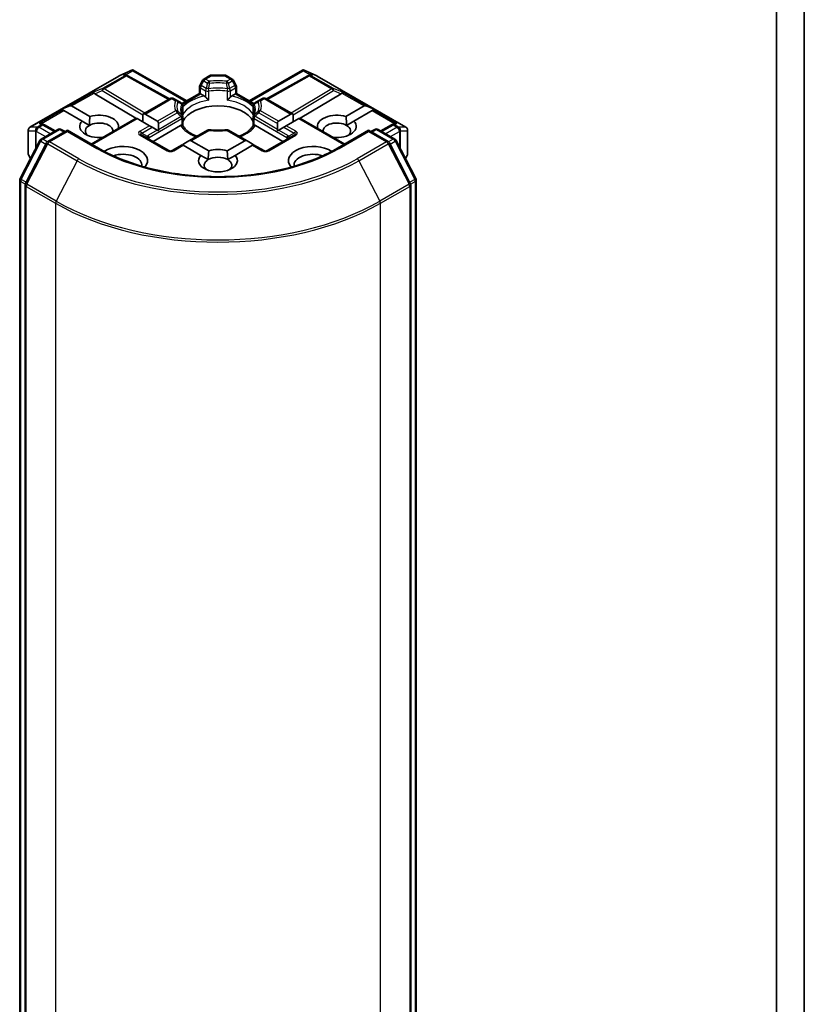
# Model space of a CAD drawing. Units: millimetres. Extents: x 7 to 8855, y 4 to 1971.
# Drawn here: x 156 to 162, y 50 to 58 of the extents above; entities that cross this region are included whole.
import ezdxf

# ---------------------------------------------------------------- set-up
doc = ezdxf.new("R2010")
doc.units = ezdxf.units.MM
doc.header["$LTSCALE"] = 0.5
doc.layers.add('Visible (ISO)', color=7, linetype='Continuous', lineweight=35)
doc.layers.add('Visible Narrow (ISO)', color=7, linetype='Continuous', lineweight=25)

msp = doc.modelspace()

# ---------------------------------------------------------------- linework, layer by layer
at = {"layer": 'Visible (ISO)'}
for p, q in [((162.31184, 39.20102), (162.31184, 58.32803)), ((162.08685, 58.25815), (162.08685, 39.53069)), ((156.75215, 57.31751), (156.85609, 57.36304)), ((156.81399, 57.32359), (156.82359, 57.31877)), ((156.82462, 57.31822), (157.16096, 57.13063)), ((156.86283, 57.36579), (156.86283, 57.35877)), ((156.86816, 57.36492), (157.30102, 57.115)), ((157.44001, 57.29174), (157.48832, 57.31963)), ((157.60793, 57.32329), (157.50195, 57.32329)), ((157.62156, 57.31963), (157.66987, 57.29174)), ((157.80886, 57.115), (158.24172, 57.36492)), ((158.28526, 57.31822), (157.94892, 57.13063)), ((158.24705, 57.36579), (158.24705, 57.35877)), ((158.25379, 57.36304), (158.35773, 57.31751)), ((158.28629, 57.31877), (158.29589, 57.32359)), ((156.02973, 56.90061), (156.74946, 57.31615)), ((157.43003, 57.28176), (157.40918, 57.24566)), ((157.7007, 57.24566), (157.67985, 57.28176)), ((158.36042, 57.31615), (159.08015, 56.90061)), ((156.55534, 57.17281), (156.88881, 56.97351)), ((157.26278, 57.09293), (157.40553, 57.17534)), ((157.40553, 57.17534), (157.40553, 57.23202)), ((157.41352, 57.17073), (157.40553, 57.17534)), ((157.41352, 57.17073), (157.44453, 57.15282)), ((157.66535, 57.15282), (157.69636, 57.17073)), ((157.70435, 57.17534), (157.69636, 57.17073)), ((157.70435, 57.23202), (157.70435, 57.17534)), ((157.70435, 57.17534), (157.8471, 57.09293)), ((158.55454, 57.17281), (158.22107, 56.97351)), ((156.94426, 57.00552), (157.16691, 57.13407)), ((157.22375, 57.11699), (157.19418, 57.13407)), ((157.25618, 57.09827), (157.22375, 57.11699)), ((157.88613, 57.11699), (157.8537, 57.09827)), ((157.9157, 57.13407), (157.88613, 57.11699)), ((157.94297, 57.13407), (158.16562, 57.00552)), ((156.28643, 57.04578), (156.35243, 57.073)), ((156.28643, 57.04578), (156.29586, 57.04034)), ((156.30358, 57.03588), (156.29586, 57.04034)), ((156.45213, 56.95011), (156.30358, 57.03588)), ((156.36786, 57.073), (156.51642, 56.98723)), ((156.94426, 57.00552), (156.94426, 56.94434)), ((156.96354, 57.00743), (157.06483, 56.94895)), ((157.26981, 57.07465), (157.26981, 57.00806)), ((157.84007, 57.00806), (157.84007, 57.07465)), ((158.04505, 56.94895), (158.14634, 57.00743)), ((158.16562, 56.94434), (158.16562, 57.00552)), ((158.59346, 56.98723), (158.74202, 57.073)), ((158.8063, 57.03588), (158.65775, 56.95011)), ((158.82345, 57.04578), (158.75745, 57.073)), ((158.81402, 57.04034), (158.8063, 57.03588)), ((158.82345, 57.04578), (158.81402, 57.04034)), ((156.12939, 56.92833), (156.14585, 56.92006)), ((156.23473, 56.87051), (156.14689, 56.91951)), ((156.45213, 56.95011), (156.51167, 56.91574)), ((156.52642, 56.76428), (156.89127, 56.97493)), ((156.89926, 56.97032), (156.89127, 56.97493)), ((157.00055, 56.91184), (156.89926, 56.97032)), ((157.07282, 56.93129), (157.07282, 56.88315)), ((157.26981, 56.98114), (157.26981, 56.91492)), ((157.84007, 56.91492), (157.84007, 56.98114)), ((158.03706, 56.88315), (158.03706, 56.93129)), ((158.21062, 56.97032), (158.10933, 56.91184)), ((158.21861, 56.97493), (158.21062, 56.97032)), ((158.21861, 56.97493), (158.58346, 56.76428)), ((158.59821, 56.91574), (158.65775, 56.95011)), ((158.96299, 56.91951), (158.87515, 56.87051)), ((158.96403, 56.92006), (158.98049, 56.92833)), ((156.01609, 56.87699), (156.01609, 56.684)), ((156.11923, 56.80383), (156.25565, 56.8826)), ((156.33357, 56.87562), (156.17459, 56.78383)), ((156.28293, 56.8826), (156.31429, 56.86449)), ((156.33357, 56.8664), (156.33357, 56.87562)), ((156.58505, 56.73043), (156.33357, 56.87562)), ((157.15561, 56.71097), (156.93705, 56.83716)), ((157.01984, 56.9007), (157.00055, 56.91184)), ((157.06152, 56.87663), (157.01984, 56.9007)), ((157.02782, 56.78475), (157.25169, 56.914)), ((157.07109, 56.87111), (157.06152, 56.87663)), ((157.46958, 56.8765), (157.31865, 56.78936)), ((157.79123, 56.78936), (157.6403, 56.8765)), ((157.85819, 56.914), (158.08206, 56.78475)), ((158.17283, 56.83716), (157.95427, 56.71097)), ((158.04835, 56.87663), (158.03879, 56.87111)), ((158.09004, 56.9007), (158.04835, 56.87663)), ((158.10933, 56.91184), (158.09004, 56.9007)), ((158.77631, 56.87562), (158.52482, 56.73043)), ((158.77631, 56.87562), (158.77631, 56.8664)), ((158.93529, 56.78383), (158.77631, 56.87562)), ((158.79559, 56.86449), (158.82695, 56.8826)), ((158.85422, 56.8826), (158.99065, 56.80383)), ((159.09379, 56.684), (159.09379, 56.87699)), ((155.94935, 56.484), (156.10863, 56.79272)), ((156.16399, 56.77272), (155.99435, 56.44392)), ((157.26567, 56.75877), (157.18288, 56.71097)), ((157.27366, 56.75416), (157.26567, 56.75877)), ((157.31865, 56.78936), (157.27697, 56.76529)), ((157.33794, 56.79127), (157.48065, 56.70888)), ((157.62923, 56.70888), (157.77194, 56.79127)), ((157.79123, 56.78936), (157.83291, 56.76529)), ((157.84421, 56.75877), (157.83622, 56.75416)), ((157.927, 56.71097), (157.84421, 56.75877)), ((159.11553, 56.44392), (158.94589, 56.77272)), ((159.00125, 56.79272), (159.16052, 56.484)), ((157.41637, 56.67176), (157.27366, 56.75416)), ((157.83622, 56.75416), (157.69351, 56.67176)), ((156.01975, 56.67037), (156.03335, 56.6468)), ((157.41637, 56.67176), (157.4759, 56.63739)), ((157.63398, 56.63739), (157.69351, 56.67176)), ((159.07653, 56.6468), (159.09013, 56.67037)), ((155.94632, 37.25714), (155.94632, 56.47149)), ((159.16356, 56.47149), (159.16356, 37.25714)), ((155.99132, 56.43142), (155.99132, 37.20072)), ((159.11856, 37.20072), (159.11856, 56.43142))]:
    msp.add_line(p, q, dxfattribs=at)
for centre, start, end in [((156.76309, 57.29253), 113.654169, 120), ((156.81134, 57.2944), 60.849958, 63.31121), ((157.50195, 57.29602), 90, 120), ((157.60793, 57.29602), 60, 90), ((158.29854, 57.2944), 116.68879, 119.150042), ((158.34678, 57.29253), 60, 66.345831), ((157.4328, 57.23202), 150, 180), ((157.45365, 57.26813), 120, 150), ((157.65623, 57.26813), 30, 60), ((157.67708, 57.23202), 0, 30), ((157.18054, 57.11045), 60, 120), ((157.24254, 57.07465), 0, 60.000009), ((157.86734, 57.07465), 120, 180), ((157.92934, 57.11045), 60, 120), ((156.1336, 56.89569), 60.849958, 63.31121), ((157.24254, 56.98114), 0, 24.180212), ((157.86734, 56.98114), 155.819788, 180), ((158.97628, 56.89569), 116.68879, 119.150042), ((156.04336, 56.87699), 120, 180), ((156.26929, 56.85898), 60, 120), ((157.48322, 56.85288), 83.152527, 120), ((157.62666, 56.85288), 60, 96.847473), ((158.84059, 56.85898), 60, 120), ((159.06651, 56.87699), 0, 60), ((156.13287, 56.78021), 120, 152.709432), ((156.18822, 56.76021), 120, 152.709432), ((158.92166, 56.76021), 27.290568, 60), ((158.97701, 56.78021), 27.290568, 60), ((156.04336, 56.684), 180, 210), ((157.16925, 56.73459), 240, 300), ((157.94063, 56.73459), 240, 300), ((159.06651, 56.684), 330, 0), ((155.97359, 56.47149), 152.709432, 180), ((156.01859, 56.43142), 152.709432, 180), ((159.09129, 56.43142), 0, 27.290568), ((159.13629, 56.47149), 0, 27.290568)]:
    msp.add_arc(centre, 0.02727, start, end, dxfattribs=at)
for centre, major_axis, ratio, start_param, end_param in [((156.79989, 57.30016), (0.02888, 0.00083), 0.9268026, 1.3125137, 1.9560148), ((156.80676, 57.29671), (-0.0188, 0.02614), 0.8001954, 5.2907241, 5.5595571), ((156.86076, 57.33531), (0.05723, 0.02894), 0.4222748, 1.3249975, 1.5594287), ((158.24912, 57.33531), (-0.05723, 0.02894), 0.4222748, 4.7237566, 4.9581877), ((158.30312, 57.29671), (-0.0188, -0.02614), 0.8001954, 3.8652209, 4.1340538), ((158.30999, 57.30016), (-0.02888, 0.00083), 0.9268026, 4.3271705, 4.9706716), ((156.55616, 57.15944), (0.01205, -0.02453), 0.1137262, 2.3638175, 3.0073186), ((156.60071, 57.17774), (-0.05223, 0.00373), 0.3026251, 0.2228992, 0.5400652), ((158.50917, 57.17774), (0.05223, 0.00373), 0.3026251, 5.7431201, 6.0602861), ((158.55372, 57.15944), (-0.01205, -0.02453), 0.1137262, 3.2758667, 3.9193678), ((156.34857, 57.0396), (0.01928, 0.0334), 0.5773503, 0, 0.6435011), ((156.5907, 56.90722), (0.15723, 0), 0.5773503, 6.0995074, 8.3460923), ((156.94426, 56.97403), (0.01928, 0.0334), 0.5773503, 0, 0.7853982), ((157.55494, 56.90351), (0.29545, 0), 0.5773503, 0.265163, 2.8764297), ((158.16562, 56.97403), (-0.01928, 0.0334), 0.5773503, 5.4977871, 6.2831853), ((158.51918, 56.90722), (-0.15723, 0), 0.5773503, 4.2202783, 6.4668632), ((158.76131, 57.0396), (-0.01928, 0.0334), 0.5773503, 5.6396842, 6.2831853), ((156.11528, 56.9049), (0.02888, 0.00083), 0.9268026, 1.3125137, 1.9560148), ((156.12215, 56.90145), (-0.0188, 0.02614), 0.8001954, 5.2907241, 5.5595571), ((156.5907, 56.90722), (-0.15723, 0), 0.5773503, 5.7910746, 8.0376596), ((156.5907, 56.87011), (0.11177, 0), 0.5773503, 6.21607, 8.6393798), ((157.04555, 56.91555), (0.01928, 0.0334), 0.5773503, 5.4977871, 6.2831853), ((158.06433, 56.91555), (-0.01928, 0.0334), 0.5773503, 0, 0.7853982), ((158.51918, 56.87011), (-0.11177, 0), 0.5773503, 3.9269908, 6.3503007), ((158.51918, 56.90722), (0.15723, 0), 0.5773503, 4.5287111, 6.775296), ((158.98773, 56.90145), (-0.0188, -0.02614), 0.8001954, 3.8652209, 4.1340538), ((158.9946, 56.9049), (-0.02888, 0.00083), 0.9268026, 4.3271705, 4.9706716), ((156.5907, 56.87011), (-0.11177, 0), 0.5773503, 5.4977871, 6.8815928), ((157.04555, 56.86741), (0.01928, 0.0334), 0.5773503, 5.1394676, 5.4977871), ((157.55494, 56.78846), (0.15455, 0), 0.5773503, 1.40444, 1.7371527), ((158.06433, 56.86741), (-0.01928, 0.0334), 0.5773503, 0.7853982, 1.1437177), ((158.51918, 56.87011), (0.11177, 0), 0.5773503, 5.6847778, 7.0685835), ((156.78355, 56.62887), (0.2, 0), 0.5773503, 5.8129307, 8.7115044), ((157.27697, 56.7338), (0.01928, 0.0334), 0.5773503, 0.7853982, 1.1437177), ((157.31865, 56.75787), (0.01928, 0.0334), 0.5773503, 0, 0.7853982), ((157.79123, 56.75787), (-0.01928, 0.0334), 0.5773503, 5.4977871, 6.2831853), ((157.83291, 56.7338), (-0.01928, 0.0334), 0.5773503, 5.1394676, 5.4977871), ((158.32633, 56.62887), (-0.2, 0), 0.5773503, 3.8548662, 6.7534399), ((156.78355, 56.59176), (0.15455, 0), 0.5773503, 6.1901376, 8.3844398), ((157.55494, 56.62887), (-0.15723, 0), 0.5773503, 4.2202783, 5.2044996), ((158.32633, 56.59176), (-0.15455, 0), 0.5773503, 4.1819308, 6.376233), ((157.55494, 56.62887), (-0.15723, 0), 0.5773503, 5.7910746, 9.9168886), ((157.55494, 56.59176), (-0.11177, 0), 0.5773503, 5.4977871, 6.8815928), ((157.55494, 56.59176), (0.11177, 0), 0.5773503, 0.7853982, 2.3561945), ((157.55494, 56.59176), (0.11177, 0), 0.5773503, 5.6847778, 7.0685835)]:
    msp.add_ellipse(centre, major_axis=major_axis, ratio=ratio, start_param=start_param, end_param=end_param, dxfattribs=at)
for points, knots in [([(156.86283, 57.36579), (156.86317, 57.36586), (156.86349, 57.36591), (156.86521, 57.36605), (156.86683, 57.36568), (156.86816, 57.36492)], [0.250886766, 0.250886766, 0.250886766, 0.250886766, 0.252877969, 0.252877969, 0.261626325, 0.261626325, 0.261626325, 0.261626325]), ([(158.24705, 57.36579), (158.24675, 57.36585), (158.24646, 57.3659), (158.24462, 57.36608), (158.24309, 57.36571), (158.24173, 57.36493), (158.24172, 57.36492), (158.24172, 57.36492)], [0.381031219, 0.381031219, 0.381031219, 0.381031219, 0.382741903, 0.382741903, 0.391761654, 0.391761654, 0.391807965, 0.391807965, 0.391807965, 0.391807965]), ([(157.44453, 57.15282), (157.44725, 57.15125), (157.45046, 57.14871), (157.45355, 57.14555), (157.45411, 57.14494), (157.45467, 57.14431)], [0.046570546, 0.046570546, 0.046570546, 0.046570546, 0.059268827, 0.059268827, 0.062007553, 0.062007553, 0.062007553, 0.062007553]), ([(157.45467, 57.14431), (157.45528, 57.14362), (157.45591, 57.14292), (157.4594, 57.13914), (157.46269, 57.13589), (157.47092, 57.12834), (157.47588, 57.12421), (157.48066, 57.12069), (157.48073, 57.12064), (157.4808, 57.12059)], [0.073709419, 0.073709419, 0.073709419, 0.073709419, 0.076897284, 0.076897284, 0.091048315, 0.091048315, 0.109993893, 0.109993893, 0.110269957, 0.110269957, 0.110269957, 0.110269957]), ([(157.62908, 57.12059), (157.62915, 57.12064), (157.62922, 57.12069), (157.634, 57.12421), (157.63896, 57.12834), (157.64719, 57.13589), (157.65048, 57.13914), (157.65397, 57.14292), (157.6546, 57.14362), (157.65521, 57.14431)], [-0.000337696, -0.000337696, -0.000337696, -0.000337696, 0, 0, 0.023175232, 0.023175232, 0.04048552, 0.04048552, 0.044385084, 0.044385084, 0.044385084, 0.044385084]), ([(157.65521, 57.14431), (157.65577, 57.14494), (157.65633, 57.14555), (157.65942, 57.14871), (157.66263, 57.15125), (157.66535, 57.15282)], [0.125076059, 0.125076059, 0.125076059, 0.125076059, 0.127814785, 0.127814785, 0.140513066, 0.140513066, 0.140513066, 0.140513066]), ([(157.26742, 56.99231), (157.26634, 56.99472), (157.26538, 56.99711), (157.26367, 57.00189), (157.26293, 57.00428), (157.26167, 57.00903), (157.26115, 57.0114), (157.26031, 57.01613), (157.26, 57.01848), (157.25959, 57.02319), (157.25949, 57.02555), (157.25949, 57.0279)], [5.24413872, 5.24413872, 5.24413872, 5.24413872, 5.2948684, 5.2948684, 5.34559809, 5.34559809, 5.39632777, 5.39632777, 5.44705746, 5.44705746, 5.49778714, 5.49778714, 5.49778714, 5.49778714]), ([(157.26894, 56.99828), (157.26896, 56.99838), (157.26897, 56.99848), (157.26954, 57.00175), (157.26981, 57.00493), (157.26981, 57.00806)], [-0.000337696, -0.000337696, -0.000337696, -0.000337696, 0, 0, 0.010702954, 0.010702954, 0.010702954, 0.010702954]), ([(157.84007, 57.00806), (157.84007, 57.00493), (157.84034, 57.00175), (157.84091, 56.99848), (157.84092, 56.99838), (157.84094, 56.99828)], [0.1012443086, 0.1012443086, 0.1012443086, 0.1012443086, 0.109993893, 0.109993893, 0.1102699567, 0.1102699567, 0.1102699567, 0.1102699567]), ([(157.85039, 57.0279), (157.85039, 57.02555), (157.85029, 57.02319), (157.84988, 57.01848), (157.84957, 57.01613), (157.84873, 57.0114), (157.84821, 57.00903), (157.84695, 57.00428), (157.84621, 57.00189), (157.8445, 56.99711), (157.84354, 56.99472), (157.84246, 56.99231)], [2.35619449, 2.35619449, 2.35619449, 2.35619449, 2.40692418, 2.40692418, 2.45765386, 2.45765386, 2.50838354, 2.50838354, 2.55911323, 2.55911323, 2.60984291, 2.60984291, 2.60984291, 2.60984291]), ([(157.25169, 56.914), (157.25441, 56.91557), (157.25762, 56.91673), (157.2607, 56.91713), (157.26126, 56.91717), (157.26182, 56.91719)], [0.046570546, 0.046570546, 0.046570546, 0.046570546, 0.059268827, 0.059268827, 0.062007553, 0.062007553, 0.062007553, 0.062007553]), ([(157.26182, 56.91719), (157.26243, 56.9172), (157.263, 56.91719), (157.2659, 56.9171), (157.26764, 56.91675), (157.26915, 56.9159), (157.26947, 56.91559), (157.26965, 56.91524)], [0.073709419, 0.073709419, 0.073709419, 0.073709419, 0.076897284, 0.076897284, 0.091048315, 0.091048315, 0.097321849, 0.097321849, 0.097321849, 0.097321849]), ([(157.84023, 56.91524), (157.84041, 56.91559), (157.84073, 56.9159), (157.84224, 56.91675), (157.84398, 56.9171), (157.84688, 56.91719), (157.84745, 56.9172), (157.84806, 56.91719)], [0.015501113, 0.015501113, 0.015501113, 0.015501113, 0.023175232, 0.023175232, 0.04048552, 0.04048552, 0.044385084, 0.044385084, 0.044385084, 0.044385084]), ([(157.84806, 56.91719), (157.84862, 56.91717), (157.84918, 56.91713), (157.85226, 56.91673), (157.85547, 56.91557), (157.85819, 56.914)], [0.125076059, 0.125076059, 0.125076059, 0.125076059, 0.127814785, 0.127814785, 0.140513066, 0.140513066, 0.140513066, 0.140513066]), ([(157.38345, 56.82677), (157.3743, 56.83037), (157.36553, 56.83424), (157.34276, 56.84548), (157.32967, 56.85335), (157.30671, 56.87005), (157.29686, 56.87888), (157.28065, 56.89691), (157.2743, 56.90611), (157.26965, 56.91524)], [4.52409357, 4.52409357, 4.52409357, 4.52409357, 4.63470077, 4.63470077, 4.82696272, 4.82696272, 5.01922467, 5.01922467, 5.21148662, 5.21148662, 5.21148662, 5.21148662]), ([(157.48647, 56.87996), (157.49546, 56.87888), (157.50453, 56.87801), (157.52278, 56.87671), (157.53195, 56.87627), (157.55034, 56.87584), (157.55954, 56.87584), (157.57793, 56.87627), (157.5871, 56.87671), (157.60535, 56.87801), (157.61442, 56.87888), (157.62341, 56.87996)], [2.15112797, 2.15112797, 2.15112797, 2.15112797, 2.23315458, 2.23315458, 2.31518119, 2.31518119, 2.39720779, 2.39720779, 2.4792344, 2.4792344, 2.56126101, 2.56126101, 2.56126101, 2.56126101]), ([(157.84023, 56.91524), (157.83558, 56.90611), (157.82923, 56.89691), (157.81302, 56.87888), (157.80317, 56.87005), (157.78021, 56.85335), (157.76712, 56.84548), (157.74435, 56.83424), (157.73558, 56.83037), (157.72643, 56.82677)], [2.64249501, 2.64249501, 2.64249501, 2.64249501, 2.83475696, 2.83475696, 3.02701891, 3.02701891, 3.21928086, 3.21928086, 3.32988807, 3.32988807, 3.32988807, 3.32988807]), ([(158.52482, 56.73043), (158.42397, 56.6722), (158.30665, 56.62293), (158.05076, 56.54766), (157.91224, 56.52165), (157.62785, 56.49565), (157.48203, 56.49565), (157.19764, 56.52165), (157.05912, 56.54766), (156.80323, 56.62293), (156.68591, 56.6722), (156.58505, 56.73043)], [3.1415927, 3.1415927, 3.1415927, 3.1415927, 3.4557519, 3.4557519, 3.7699112, 3.7699112, 4.0840704, 4.0840704, 4.3982297, 4.3982297, 4.712389, 4.712389, 4.712389, 4.712389])]:
    msp.add_open_spline(points, degree=3, knots=knots, dxfattribs=at)
for points in [[(156.51167, 56.91574), (156.51167, 56.94737), (156.51642, 56.98723)], [(158.59346, 56.98723), (158.59821, 56.94737), (158.59821, 56.91574)], [(157.4759, 56.63739), (157.4759, 56.66902), (157.48065, 56.70888)], [(157.62923, 56.70888), (157.63398, 56.66902), (157.63398, 56.63739)]]:
    msp.add_open_spline(points, degree=2, dxfattribs=at)
at = {"layer": 'Visible Narrow (ISO)'}
for p, q in [((156.03179, 56.90149), (156.75152, 57.31702)), ((156.79977, 57.3189), (156.61884, 57.21444)), ((156.63041, 57.21221), (156.81134, 57.31667)), ((156.75152, 57.31702), (156.84919, 57.3598)), ((156.84919, 57.3598), (156.78831, 57.32466)), ((156.78831, 57.32466), (156.79977, 57.3189)), ((156.80651, 57.32626), (156.86283, 57.35877)), ((156.81134, 57.31667), (157.15307, 57.12608)), ((156.86283, 57.35877), (157.29304, 57.11039)), ((157.45365, 57.29039), (157.50195, 57.31828)), ((157.50195, 57.32329), (157.50195, 57.31828)), ((157.50195, 57.31828), (157.60793, 57.31828)), ((157.60793, 57.31828), (157.60793, 57.32329)), ((157.60793, 57.31828), (157.65623, 57.29039)), ((157.81684, 57.11039), (158.24705, 57.35877)), ((157.95681, 57.12608), (158.29854, 57.31667)), ((158.24705, 57.35877), (158.30336, 57.32626)), ((158.26069, 57.3598), (158.35836, 57.31702)), ((158.32157, 57.32466), (158.26069, 57.3598)), ((158.29854, 57.31667), (158.47947, 57.21221)), ((158.31011, 57.3189), (158.32157, 57.32466)), ((158.49104, 57.21444), (158.31011, 57.3189)), ((158.35836, 57.31702), (159.07809, 56.90149)), ((157.40918, 57.24566), (157.41917, 57.23989)), ((157.41917, 57.23989), (157.44001, 57.276)), ((157.46032, 57.21614), (157.41917, 57.23989)), ((157.44001, 57.276), (157.43003, 57.28176)), ((157.44001, 57.276), (157.46958, 57.25893)), ((157.48322, 57.27332), (157.45365, 57.29039)), ((157.65623, 57.29039), (157.62666, 57.27332)), ((157.6403, 57.25893), (157.66987, 57.276)), ((157.69071, 57.23989), (157.64956, 57.21614)), ((157.67985, 57.28176), (157.66987, 57.276)), ((157.66987, 57.276), (157.69071, 57.23989)), ((157.69071, 57.23989), (157.7007, 57.24566)), ((156.54458, 57.18394), (156.35243, 57.073)), ((156.36786, 57.073), (156.54953, 57.17788)), ((156.61884, 57.21444), (156.54458, 57.18394)), ((156.55534, 57.17281), (156.61654, 57.19795)), ((156.61654, 57.19795), (156.94426, 57.00209)), ((156.96053, 57.01492), (156.63041, 57.21221)), ((157.26722, 57.08626), (157.41352, 57.17073)), ((157.41352, 57.22089), (157.45467, 57.19713)), ((157.41352, 57.17073), (157.41352, 57.22089)), ((157.45467, 57.19713), (157.45467, 57.14431)), ((157.4808, 57.12059), (157.4808, 57.19302)), ((157.62908, 57.19302), (157.62908, 57.12059)), ((157.65521, 57.19713), (157.69636, 57.22089)), ((157.65521, 57.14431), (157.65521, 57.19713)), ((157.69636, 57.22089), (157.69636, 57.17073)), ((157.69636, 57.17073), (157.84266, 57.08626)), ((158.47947, 57.21221), (158.14935, 57.01492)), ((158.16562, 57.00209), (158.49334, 57.19795)), ((158.5653, 57.18394), (158.49104, 57.21444)), ((158.49334, 57.19795), (158.55454, 57.17281)), ((158.56035, 57.17788), (158.74202, 57.073)), ((158.75745, 57.073), (158.5653, 57.18394)), ((156.96354, 57.00743), (157.18054, 57.13272)), ((157.18054, 57.13272), (157.21011, 57.11564)), ((157.89977, 57.11564), (157.92934, 57.13272)), ((157.92934, 57.13272), (158.14634, 57.00743)), ((156.29586, 57.04034), (156.10371, 56.9294)), ((156.12191, 56.931), (156.30358, 57.03588)), ((157.21011, 57.03283), (157.06483, 56.94895)), ((157.07282, 56.93129), (157.22375, 57.01843)), ((157.26894, 57.0707), (157.26894, 56.99828)), ((157.84094, 56.99828), (157.84094, 57.0707)), ((157.88613, 57.01843), (158.03706, 56.93129)), ((158.04505, 56.94895), (157.89977, 57.03283)), ((158.8063, 57.03588), (158.98797, 56.931)), ((158.81402, 57.04034), (159.00617, 56.9294)), ((156.12203, 56.92018), (156.09059, 56.90203)), ((156.10216, 56.8998), (156.1336, 56.91796)), ((156.10371, 56.9294), (156.12203, 56.92018)), ((156.1336, 56.91796), (156.22684, 56.86596)), ((156.53441, 56.75967), (156.89926, 56.97032)), ((156.99568, 56.81635), (157.26182, 56.97001)), ((157.07282, 56.88315), (157.25618, 56.98901)), ((157.26182, 56.97001), (157.26182, 56.91719)), ((157.84806, 56.97001), (158.1142, 56.81635)), ((157.84806, 56.91719), (157.84806, 56.97001)), ((158.03706, 56.88315), (157.8537, 56.98901)), ((158.21062, 56.97032), (158.57547, 56.75967)), ((158.88304, 56.86596), (158.97628, 56.91796)), ((158.97628, 56.91796), (159.00772, 56.8998)), ((158.98785, 56.92018), (159.00617, 56.9294)), ((159.01929, 56.90203), (158.98785, 56.92018)), ((156.01749, 56.67902), (156.01749, 56.87201)), ((156.01749, 56.87201), (156.07441, 56.87201)), ((156.08871, 56.90149), (156.03179, 56.90149)), ((156.07441, 56.87201), (156.07441, 56.72638)), ((156.081, 56.86586), (156.08287, 56.8664)), ((156.081, 56.73915), (156.081, 56.86586)), ((156.08287, 56.8664), (156.15524, 56.82462)), ((156.09059, 56.90203), (156.08871, 56.90149)), ((156.19381, 56.84689), (156.10216, 56.8998)), ((156.13287, 56.80248), (156.26929, 56.88124)), ((156.18822, 56.78248), (156.33357, 56.8664)), ((156.26929, 56.88124), (156.3063, 56.85988)), ((156.33357, 56.8664), (156.57142, 56.72908)), ((157.00055, 56.91184), (156.92341, 56.8673)), ((156.93705, 56.8529), (157.01984, 56.9007)), ((156.93705, 56.8529), (156.98137, 56.82732)), ((157.06152, 56.87663), (156.99003, 56.83536)), ((157.33794, 56.79127), (157.48322, 56.87515)), ((157.62666, 56.87515), (157.77194, 56.79127)), ((158.04835, 56.87663), (158.11985, 56.83536)), ((158.09004, 56.9007), (158.17283, 56.8529)), ((158.18647, 56.8673), (158.10933, 56.91184)), ((158.17283, 56.8529), (158.12851, 56.82732)), ((158.53846, 56.72908), (158.77631, 56.8664)), ((158.77631, 56.8664), (158.92166, 56.78248)), ((158.80358, 56.85988), (158.84059, 56.88124)), ((158.84059, 56.88124), (158.97701, 56.80248)), ((159.00772, 56.8998), (158.91607, 56.84689)), ((158.95464, 56.82462), (159.02701, 56.8664)), ((159.02117, 56.90149), (159.01929, 56.90203)), ((159.07809, 56.90149), (159.02117, 56.90149)), ((159.02701, 56.8664), (159.02888, 56.86586)), ((159.02888, 56.86586), (159.02888, 56.73915)), ((159.03547, 56.72638), (159.03547, 56.87201)), ((159.03547, 56.87201), (159.09239, 56.87201)), ((159.09239, 56.87201), (159.09239, 56.67902)), ((155.95889, 56.47741), (156.11817, 56.78613)), ((156.00388, 56.43734), (156.17352, 56.76613)), ((156.11817, 56.78613), (156.1588, 56.76267)), ((156.17037, 56.78083), (156.13287, 56.80248)), ((156.17352, 56.76613), (156.41136, 56.62881)), ((156.42607, 56.64516), (156.18822, 56.78248)), ((156.92341, 56.83581), (157.14197, 56.70962)), ((156.99568, 56.80331), (156.99568, 56.81635)), ((157.96791, 56.70962), (158.18647, 56.83581)), ((158.1142, 56.81635), (158.1142, 56.80331)), ((158.92166, 56.78248), (158.68381, 56.64516)), ((158.69852, 56.62881), (158.93636, 56.76613)), ((158.93636, 56.76613), (159.10599, 56.43734)), ((158.97701, 56.80248), (158.93951, 56.78083)), ((158.95108, 56.76267), (158.99171, 56.78613)), ((158.99171, 56.78613), (159.15099, 56.47741)), ((156.03465, 56.64931), (156.01749, 56.67902)), ((157.19652, 56.70962), (157.27366, 56.75416)), ((157.83622, 56.75416), (157.91336, 56.70962)), ((159.09239, 56.67902), (159.07523, 56.64931)), ((156.41136, 56.62881), (156.24173, 56.30002)), ((158.69852, 56.62881), (158.86815, 56.30002)), ((155.95431, 37.246), (155.95431, 56.46036)), ((155.95431, 56.46036), (155.99224, 56.43846)), ((155.99952, 56.45395), (155.95889, 56.47741)), ((156.24173, 56.30002), (156.00388, 56.43734)), ((159.10599, 56.43734), (158.86815, 56.30002)), ((159.15099, 56.47741), (159.11036, 56.45395)), ((159.11764, 56.43846), (159.15557, 56.46036)), ((159.15557, 56.46036), (159.15557, 37.246)), ((155.9993, 56.42029), (156.23715, 56.28297)), ((155.9993, 37.18958), (155.9993, 56.42029)), ((158.87273, 56.28297), (159.11057, 56.42029)), ((159.11057, 56.42029), (159.11057, 37.18958)), ((156.23715, 56.28297), (156.23715, 37.05226)), ((158.87273, 37.05226), (158.87273, 56.28297))]:
    msp.add_line(p, q, dxfattribs=at)
for centre in [(157.16925, 56.75686), (157.94063, 56.75686)]:
    msp.add_arc(centre, 0.05455, 240, 300, dxfattribs=at)
for centre, major_axis, ratio, start_param, end_param in [((156.76309, 57.29253), (-0.01364, 0.02362), 0.5773503, 6.1412883, 6.2831853), ((156.76309, 57.29253), (-0.01094, 0.02498), 0.237795, 0, 0.1191619), ((156.81134, 57.2944), (0.01225, 0.02437), 0.9892858, 0, 0.912334), ((156.81134, 57.2944), (-0.01364, 0.02362), 0.5773503, 5.4977871, 6.1412883), ((156.81134, 57.2944), (0.01328, 0.02382), 0.5672897, 0, 0.7769076), ((157.50195, 57.29602), (-0.01364, 0.02362), 0.5773503, 5.4977871, 6.2831853), ((157.60793, 57.29602), (0.01364, 0.02362), 0.5773503, 0, 0.7853982), ((158.29854, 57.2944), (-0.01328, 0.02382), 0.5672897, 5.5062777, 6.2831853), ((158.29854, 57.2944), (-0.01225, 0.02437), 0.9892858, 5.3708513, 6.2831853), ((158.29854, 57.2944), (0.01364, 0.02362), 0.5773503, 0.1418971, 0.7853982), ((158.34678, 57.29253), (0.01094, 0.02498), 0.237795, 6.1640234, 6.2831853), ((158.34678, 57.29253), (0.01364, 0.02362), 0.5773503, 0, 0.1418971), ((157.4328, 57.23202), (-0.01364, -0.02362), 0.5773503, 4.712389, 5.4977871), ((157.45365, 57.26813), (-0.01364, 0.02362), 0.5773503, 5.4977871, 6.2831853), ((157.45365, 57.26813), (-0.01364, -0.02362), 0.5773503, 3.9269908, 4.712389), ((157.48322, 57.25105), (0.01364, 0.02362), 0.5773503, 0.7853982, 1.5707963), ((157.48322, 57.25105), (0.02661, -0.00599), 0.2059935, 1.4691407, 2.1545648), ((157.55494, 57.07423), (-0.35221, 0), 0.5773503, 4.5073225, 4.9174555), ((157.48322, 57.25105), (0.00325, -0.02708), 0.1662651, 1.7306983, 2.5160962), ((157.55494, 57.06771), (0.33292, 0), 0.5773503, 1.3657298, 1.7758628), ((157.62666, 57.25105), (0.00325, 0.02708), 0.1662651, 0.6254964, 1.4108945), ((157.62666, 57.25105), (0.02661, 0.00599), 0.2059935, 0.9870278, 1.6724519), ((157.62666, 57.25105), (0.01364, -0.02362), 0.5773503, 1.5707963, 2.3561945), ((157.65623, 57.26813), (0.01364, 0.02362), 0.5773503, 0, 0.7853982), ((157.65623, 57.26813), (-0.01364, 0.02362), 0.5773503, 4.712389, 5.4977871), ((157.67708, 57.23202), (0.01364, -0.02362), 0.5773503, 0.7853982, 1.5707963), ((156.63041, 57.18994), (-0.01036, 0.02523), 0.4053533, 0.126651, 1.0873181), ((156.63041, 57.18994), (0.01399, 0.02341), 0.5872385, 0.7941872, 1.57966), ((156.63041, 57.18994), (-0.01364, 0.02362), 0.5773503, 5.4977871, 6.1412883), ((157.4328, 57.23202), (-0.02727, 0), 0.5773503, 0, 0.7853982), ((157.47396, 57.20826), (-0.01364, -0.02362), 0.5773503, 4.712389, 5.4977871), ((157.47396, 57.20826), (0.02727, 0), 0.5773503, 3.9269908, 4.9660374), ((157.47396, 57.20826), (-0.0267, 0.00554), 0.216458, 4.5752469, 5.2926415), ((157.55494, 57.04364), (-0.30344, 0), 0.5773503, 4.4587406, 4.9660374), ((157.47396, 57.20826), (0.00404, -0.02697), 0.2048895, 0.9399057, 1.7253039), ((157.55494, 57.0279), (0.29545, 0), 0.5773503, 1.3171479, 1.8244448), ((157.63592, 57.20826), (-0.00404, -0.02697), 0.2048895, 4.5578814, 5.3432796), ((157.63592, 57.20826), (0.02727, 0), 0.5773503, 4.4587406, 5.4977871), ((157.63592, 57.20826), (-0.0267, -0.00554), 0.216458, 4.1321364, 4.849531), ((157.63592, 57.20826), (0.01364, -0.02362), 0.5773503, 0.7853983, 1.5707966), ((157.67708, 57.23202), (0.02727, 0), 0.5773503, 5.4977871, 6.2831853), ((158.47947, 57.18994), (0.01364, 0.02362), 0.5773503, 0.1418971, 0.7853982), ((158.47947, 57.18994), (0.01399, -0.02341), 0.5872385, 1.5619326, 2.3474054), ((158.47947, 57.18994), (0.01036, 0.02523), 0.4053533, 5.1958672, 6.1565343), ((157.18054, 57.11045), (-0.01364, 0.02362), 0.5773503, 5.4977871, 6.2831853), ((157.18054, 57.11045), (0.01364, 0.02362), 0.5773503, 0, 0.7853982), ((157.55494, 57.07423), (-0.35221, 0), 0.5773503, 6.0781188, 6.4882518), ((157.21011, 57.09337), (0.01364, 0.02362), 0.5773503, 0, 0.7853982), ((157.21011, 57.09337), (-0.02566, 0.00924), 0.7993889, 4.2073836, 4.9927817), ((157.55494, 57.06771), (-0.33292, 0), 0.5773503, 6.0781188, 6.4882518), ((157.21011, 57.09337), (0.01364, 0.02362), 0.5567646, 5.5977612, 6.2831853), ((157.55494, 57.04364), (-0.30344, 0), 0.5773503, 6.0295369, 6.5368337), ((157.24254, 57.07465), (0.01364, 0.02362), 0.5404822, 5.5657907, 6.2831854), ((157.24254, 57.07465), (0.02488, -0.01117), 0.7903714, 0.3410147, 1.1264129), ((157.55494, 56.95547), (-0.29545, 0), 0.5773503, 4.9660374, 6.0295369), ((157.55494, 56.97774), (-0.32273, 0), 0.5773503, 5.0615465, 5.7956632), ((157.55494, 56.95547), (0.29545, 0), 0.5773503, 0.2536484, 1.3171479), ((157.55494, 56.97774), (-0.32273, 0), 0.5773503, 3.6291148, 4.3632315), ((157.86734, 57.07465), (-0.02488, -0.01117), 0.7903714, 5.1567724, 5.9421707), ((157.86734, 57.07465), (-0.01364, 0.02362), 0.5404822, 0, 0.7173946), ((157.55494, 57.04364), (0.30344, 0), 0.5773503, 6.0295369, 6.5368337), ((157.89977, 57.09337), (-0.01364, 0.02362), 0.5567646, 0, 0.6854241), ((157.89977, 57.09337), (-0.02566, -0.00924), 0.7993889, 4.4319963, 5.2173943), ((157.55494, 57.06771), (0.33292, 0), 0.5773503, 6.0781188, 6.4882518), ((157.89977, 57.09337), (-0.01364, 0.02362), 0.5773503, 5.4977871, 6.2831853), ((157.55494, 57.07423), (0.35221, 0), 0.5773503, 6.0781188, 6.4882518), ((157.92934, 57.11045), (-0.01364, 0.02362), 0.5773503, 5.4977871, 6.2831853), ((157.92934, 57.11045), (0.01364, 0.02362), 0.5773503, 0, 0.7853982), ((157.21011, 57.01056), (0.02566, 0.00924), 0.7993889, 0.5050055, 1.2904036), ((157.21011, 57.01056), (-0.01364, 0.02362), 0.5773503, 4.712389, 5.4977871), ((157.21011, 57.01056), (0.01849, 0.02005), 0.2059935, 5.2961575, 5.9815816), ((157.24254, 56.98114), (0.01815, 0.02035), 0.216458, 5.2926415, 6.0100361), ((157.55494, 57.0279), (-0.29545, 0), 0.5773503, 6.0295369, 6.2831853), ((157.24254, 56.98114), (0.02488, 0.01117), 0.7903714, 0, 0.4443835), ((157.24254, 57.07465), (0.02727, 0), 0.5773503, 6.0295369, 6.2831853), ((157.86734, 57.07465), (-0.02727, 0), 0.5773503, 0, 0.2536484), ((157.55494, 57.0279), (0.29545, 0), 0.5773503, 0, 0.2536484), ((157.86734, 56.98114), (-0.02488, 0.01117), 0.7903714, 5.8388018, 6.2831853), ((157.86734, 56.98114), (-0.01815, 0.02035), 0.216458, 0.2731492, 0.9905438), ((157.89977, 57.01056), (0.02566, -0.00924), 0.7993889, 1.851189, 2.6365872), ((157.89977, 57.01056), (-0.01849, 0.02005), 0.2059935, 0.3016037, 0.9870278), ((157.89977, 57.01056), (-0.01364, -0.02362), 0.5773503, 3.9269908, 4.712389), ((156.1336, 56.89569), (0.01225, 0.02437), 0.9892858, 0, 0.912334), ((156.1336, 56.89569), (-0.01364, 0.02362), 0.5773503, 5.4977871, 6.1412883), ((156.1336, 56.89569), (0.01328, 0.02382), 0.5672897, 0, 0.7769076), ((157.24254, 56.98114), (0.01364, -0.02362), 0.5773503, 0.7853982, 1.5707963), ((157.24254, 56.98114), (0.02727, 0), 0.5773503, 5.4977871, 6.2831853), ((157.86734, 56.98114), (-0.02727, 0), 0.5773503, 0, 0.7853982), ((157.86734, 56.98114), (-0.01364, -0.02362), 0.5773503, 4.712389, 5.4977871), ((158.97628, 56.89569), (-0.01328, 0.02382), 0.5672897, 5.5062777, 6.2831853), ((158.97628, 56.89569), (-0.01225, 0.02437), 0.9892858, 5.3708513, 6.2831853), ((158.97628, 56.89569), (0.01364, 0.02362), 0.5773503, 0.1418971, 0.7853982), ((156.04336, 56.87699), (0, 0.02727), 0.9649013, 0.4552611, 1.7544003), ((156.04336, 56.87699), (-0.02727, 0), 0.5773503, 0, 0.3217506), ((156.04336, 56.87699), (-0.01364, 0.02362), 0.5773503, 6.1412883, 6.2831853), ((156.10028, 56.87699), (0, -0.02727), 0.9649013, 3.5968538, 4.895993), ((156.10028, 56.87699), (-0.02727, 0), 0.5773503, 0.3217506, 0.7853982), ((156.10028, 56.87699), (-0.00756, 0.0262), 0.8082904, 0.1973956, 1.7681919), ((156.10216, 56.87753), (-0.00756, 0.0262), 0.8082904, 0.1973956, 1.7681919), ((156.10216, 56.87753), (0.01364, 0.02362), 0.5773503, 0.7853982, 2.3561945), ((156.10216, 56.87753), (-0.01364, 0.02362), 0.5773503, 5.4977871, 6.1412883), ((156.26929, 56.85898), (-0.01364, 0.02362), 0.5773503, 5.4977871, 6.2831853), ((156.26929, 56.85898), (0.01364, 0.02362), 0.5773503, 0, 0.7853982), ((157.00523, 56.85155), (-0.09448, 0), 0.3333333, 5.7595865, 6.8067841), ((157.00523, 56.82929), (-0.07865, 0.01888), 0.1894955, 5.8050412, 6.8522387), ((156.92341, 56.84503), (0.01364, -0.02362), 0.5773503, 1.5707963, 2.3561945), ((156.92341, 56.81354), (0.01364, 0.02362), 0.5773503, 0, 0.7853982), ((157.55494, 56.97774), (-0.32273, 0), 0.5773503, 0.3491575, 0.9838819), ((157.48322, 56.85288), (-0.01364, 0.02362), 0.5773503, 5.4977871, 6.2831853), ((157.48322, 56.85288), (0.00325, 0.02708), 0.1662651, 0, 0.6254964), ((157.55494, 57.07423), (0.35221, 0), 0.5773503, 4.5073225, 4.9174555), ((157.62666, 56.85288), (-0.00325, 0.02708), 0.1662651, 5.6576889, 6.2831853), ((157.62666, 56.85288), (0.01364, 0.02362), 0.5773503, 0, 0.7853982), ((157.55494, 56.97774), (0.32273, 0), 0.5773503, 5.2993034, 5.9340278), ((158.18647, 56.84503), (-0.01364, -0.02362), 0.5773503, 3.9269908, 4.712389), ((158.10465, 56.82929), (0.07865, 0.01888), 0.1894955, 5.7141319, 6.7613294), ((158.18647, 56.81354), (-0.01364, 0.02362), 0.5773503, 5.4977871, 6.2831853), ((158.10465, 56.85155), (0.09448, 0), 0.3333333, 5.7595865, 6.8067841), ((158.84059, 56.85898), (-0.01364, 0.02362), 0.5773503, 5.4977871, 6.2831853), ((158.84059, 56.85898), (0.01364, 0.02362), 0.5773503, 0, 0.7853982), ((159.00772, 56.87753), (0.01364, 0.02362), 0.5773503, 0.1418971, 0.7853982), ((159.00772, 56.87753), (0.01364, -0.02362), 0.5773503, 0.7853982, 2.3561945), ((159.00772, 56.87753), (0.00756, 0.0262), 0.8082904, 4.5149934, 6.0857897), ((159.0096, 56.87699), (0, 0.02727), 0.9649013, 4.528785, 5.8279242), ((159.0096, 56.87699), (0.00756, 0.0262), 0.8082904, 4.5149934, 6.0857897), ((159.0096, 56.87699), (0.02727, 0), 0.5773503, 5.4977871, 5.9614348), ((159.06651, 56.87699), (0, -0.02727), 0.9649013, 1.3871923, 2.6863315), ((159.06651, 56.87699), (0.01364, 0.02362), 0.5773503, 0, 0.1418971), ((159.06651, 56.87699), (0.02727, 0), 0.5773503, 5.9614348, 6.2831853), ((156.13287, 56.78021), (-0.02424, 0.0125), 0.0667023, 0, 0.9537374), ((156.13287, 56.78021), (0.01364, 0.02362), 0.5773503, 0.7853982, 1.6525807), ((156.13287, 56.78021), (-0.01364, 0.02362), 0.5773503, 5.4977871, 6.2831853), ((156.18822, 56.76021), (-0.02424, 0.0125), 0.0667023, 0, 0.9537374), ((156.18822, 56.76021), (0.01364, 0.02362), 0.5773503, 0.7853982, 1.6525807), ((156.18822, 56.76021), (-0.01364, 0.02362), 0.5773503, 5.4977871, 6.2831853), ((157.01497, 56.82366), (-0.03873, -0.0058), 0.3983362, 5.6999962, 6.7471937), ((157.0286, 56.76855), (-0.03857, 0.0668), 0.5773503, 0, 0.2617994), ((156.96773, 56.81944), (0.02231, -0.01568), 0.5398878, 0.5063711, 1.325288), ((157.01497, 56.82366), (-0.02599, -0.02674), 0.3088144, 5.4519883, 5.6415258), ((156.9764, 56.82748), (0.01364, -0.02362), 0.5773503, 0.7853982, 1.5707963), ((157.01497, 56.76068), (-0.01763, 0.0564), 0.3689725, 0.0825743, 0.3443737), ((158.13348, 56.82748), (-0.01364, -0.02362), 0.5773503, 4.712389, 5.4977871), ((158.09491, 56.76068), (0.01763, 0.0564), 0.3689725, 5.9388116, 6.200611), ((158.14215, 56.81944), (-0.02231, -0.01568), 0.5398878, 4.9578973, 5.7768142), ((158.09491, 56.82366), (0.02599, -0.02674), 0.3088144, 0.6416595, 0.831197), ((158.08128, 56.76855), (0.03857, 0.0668), 0.5773503, 6.0213859, 6.2831853), ((158.09491, 56.82366), (0.03873, -0.0058), 0.3983362, 5.8191769, 6.8663745), ((158.92166, 56.76021), (0.01364, 0.02362), 0.5773503, 0, 0.7853982), ((158.92166, 56.76021), (0.01364, -0.02362), 0.5773503, 1.4890119, 2.3561945), ((158.92166, 56.76021), (0.02424, 0.0125), 0.0667023, 5.3294479, 6.2831853), ((158.97701, 56.78021), (0.01364, 0.02362), 0.5773503, 0, 0.7853982), ((158.97701, 56.78021), (0.01364, -0.02362), 0.5773503, 1.4890119, 2.3561945), ((158.97701, 56.78021), (0.02424, 0.0125), 0.0667023, 5.3294479, 6.2831853), ((156.04336, 56.684), (-0.02727, 0), 0.5773503, 0, 0.3217506), ((156.04336, 56.684), (-0.02362, -0.01364), 0.7745967, 5.862651, 6.2831853), ((156.57142, 56.70681), (0.01364, 0.02362), 0.5773503, 0, 0.7853982), ((157.55494, 57.29692), (1.39091, 0), 0.5773503, 3.9269908, 5.4977871), ((157.14197, 56.68735), (0.01364, 0.02362), 0.5773503, 0, 0.7853982), ((157.19652, 56.68735), (-0.01364, 0.02362), 0.5773503, 5.4977871, 6.2831853), ((157.91336, 56.68735), (0.01364, 0.02362), 0.5773503, 0, 0.7853982), ((157.96791, 56.68735), (-0.01364, 0.02362), 0.5773503, 5.4977871, 6.2831853), ((158.53846, 56.70681), (-0.01364, 0.02362), 0.5773503, 5.4977871, 6.2831853), ((159.06651, 56.684), (0.02362, -0.01364), 0.7745967, 0, 0.4205343), ((159.06651, 56.684), (0.02727, 0), 0.5773503, 5.9614348, 6.2831853), ((156.42607, 56.62289), (-0.01364, -0.02362), 0.5773503, 3.9269908, 4.7941734), ((157.55494, 57.28905), (1.61726, 0), 0.5773503, 3.9269908, 5.4977871), ((157.55494, 57.29692), (-1.59646, 0), 0.5773503, 0.7853982, 2.3561945), ((158.68381, 56.62289), (0.01364, -0.02362), 0.5773503, 1.4890119, 2.3561945), ((155.97359, 56.47149), (-0.02727, 0), 0.5773503, 0, 0.7853982), ((155.97359, 56.47149), (-0.02424, 0.0125), 0.0667023, 0, 0.9537374), ((155.97359, 56.47149), (0.01364, 0.02362), 0.5773503, 1.6525807, 2.3561945), ((156.01859, 56.43142), (-0.02424, 0.0125), 0.0667023, 0, 0.9537374), ((156.01859, 56.43142), (0.01364, 0.02362), 0.5773503, 1.6525807, 2.3561945), ((159.09129, 56.43142), (0.02424, 0.0125), 0.0667023, 5.3294479, 6.2831853), ((159.09129, 56.43142), (0.01364, -0.02362), 0.5773503, 0.7853982, 1.4890119), ((159.13629, 56.47149), (0.02424, 0.0125), 0.0667023, 5.3294479, 6.2831853), ((159.13629, 56.47149), (0.01364, -0.02362), 0.5773503, 0.7853982, 1.4890119), ((159.13629, 56.47149), (0.02727, 0), 0.5773503, 5.4977871, 6.2831853), ((156.01859, 56.43142), (-0.02727, 0), 0.5773503, 0, 0.7853982), ((159.09129, 56.43142), (0.02727, 0), 0.5773503, 5.4977871, 6.2831853), ((156.25643, 56.2941), (0.01364, 0.02362), 0.5773503, 1.6525807, 2.3561945), ((157.55494, 57.04379), (1.86364, 0), 0.5773503, 3.9269908, 5.4977871), ((157.55494, 57.0582), (-1.85716, 0), 0.5773503, 0.7853982, 2.3561945), ((158.85345, 56.2941), (-0.01364, 0.02362), 0.5773503, 3.9269908, 4.6306046)]:
    msp.add_ellipse(centre, major_axis=major_axis, ratio=ratio, start_param=start_param, end_param=end_param, dxfattribs=at)
for points, knots in [([(157.46958, 57.25893), (157.46705, 57.24768), (157.46459, 57.23643), (157.46221, 57.22517), (157.46158, 57.22216), (157.46094, 57.21915), (157.46032, 57.21614)], [0.146175699, 0.146175699, 0.146175699, 0.146175699, 0.185051705, 0.185051705, 0.185051705, 0.19544605, 0.19544605, 0.19544605, 0.19544605]), ([(157.47879, 57.21323), (157.47935, 57.21623), (157.47991, 57.21923), (157.48049, 57.22223), (157.48262, 57.23346), (157.48484, 57.24468), (157.48715, 57.2559)], [-0.195446049, -0.195446049, -0.195446049, -0.195446049, -0.185051705, -0.185051705, -0.185051705, -0.146175692, -0.146175692, -0.146175692, -0.146175692]), ([(157.62273, 57.2559), (157.62441, 57.24774), (157.62604, 57.23957), (157.62763, 57.23141), (157.62881, 57.22535), (157.62996, 57.21929), (157.63108, 57.21323)], [0.141644274, 0.141644274, 0.141644274, 0.141644274, 0.169924019, 0.169924019, 0.169924019, 0.19091466, 0.19091466, 0.19091466, 0.19091466]), ([(157.64956, 57.21614), (157.6483, 57.22222), (157.64701, 57.22829), (157.6457, 57.23437), (157.64394, 57.24256), (157.64214, 57.25074), (157.6403, 57.25893)], [-0.190914655, -0.190914655, -0.190914655, -0.190914655, -0.169924019, -0.169924019, -0.169924019, -0.141644278, -0.141644278, -0.141644278, -0.141644278]), ([(157.22899, 57.10685), (157.23497, 57.10329), (157.24096, 57.09971), (157.24697, 57.09612), (157.25171, 57.09329), (157.25645, 57.09045), (157.26121, 57.08761)], [0.146175259, 0.146175259, 0.146175259, 0.146175259, 0.173741151, 0.173741151, 0.173741151, 0.195445645, 0.195445645, 0.195445645, 0.195445645]), ([(157.84867, 57.08761), (157.85341, 57.09044), (157.85813, 57.09327), (157.86284, 57.09608), (157.86887, 57.09969), (157.87489, 57.10328), (157.88089, 57.10685)], [0.059584023, 0.059584023, 0.059584023, 0.059584023, 0.081192522, 0.081192522, 0.081192522, 0.108854407, 0.108854407, 0.108854407, 0.108854407]), ([(157.22375, 57.01843), (157.2336, 57.00935), (157.24351, 57.00034), (157.25348, 56.99142), (157.25438, 56.99062), (157.25528, 56.98982), (157.25618, 56.98901)], [0.141642285, 0.141642285, 0.141642285, 0.141642285, 0.186839275, 0.186839275, 0.186839275, 0.190912631, 0.190912631, 0.190912631, 0.190912631]), ([(157.26121, 56.99968), (157.26031, 57.00047), (157.25942, 57.00126), (157.25853, 57.00204), (157.24864, 57.01079), (157.23879, 57.01964), (157.22899, 57.02857)], [-0.190912631, -0.190912631, -0.190912631, -0.190912631, -0.186839275, -0.186839275, -0.186839275, -0.141642285, -0.141642285, -0.141642285, -0.141642285]), ([(157.88089, 57.02857), (157.87118, 57.01972), (157.86143, 57.01096), (157.85164, 57.0023), (157.85065, 57.00143), (157.84966, 57.00055), (157.84867, 56.99968)], [-0.11035009, -0.11035009, -0.11035009, -0.11035009, -0.065592982, -0.065592982, -0.065592982, -0.061079744, -0.061079744, -0.061079744, -0.061079744]), ([(157.8537, 56.98901), (157.8547, 56.9899), (157.8557, 56.99079), (157.85669, 56.99168), (157.86656, 57.00051), (157.87637, 57.00943), (157.88613, 57.01843)], [0.061079744, 0.061079744, 0.061079744, 0.061079744, 0.065592982, 0.065592982, 0.065592982, 0.11035009, 0.11035009, 0.11035009, 0.11035009])]:
    msp.add_open_spline(points, degree=3, knots=knots, dxfattribs=at)

doc.saveas('drawing.dxf')
